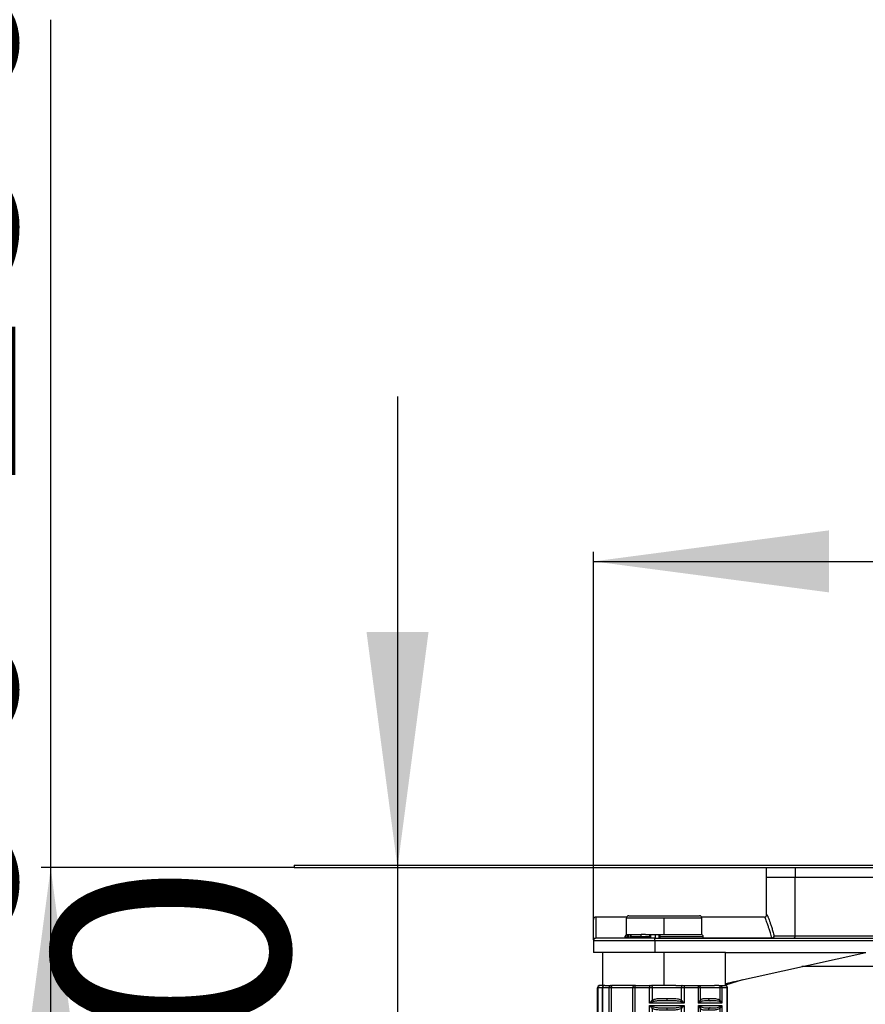
# Model space of a CAD drawing. Units: millimetres. Extents: x 298 to 1790, y -1477 to -296.
# Drawn here: x 504 to 684, y -575 to -366 of the extents above; entities that cross this region are included whole.
import ezdxf

# ---------------------------------------------------------------- set-up
doc = ezdxf.new("R2010")
doc.units = ezdxf.units.MM
doc.linetypes.add('DOT_CENTER', pattern=[14, 12, -1, 0, -1])
doc.layers.add('1', color=7, linetype='Continuous')
doc.styles.add('CONVERTER_12', font='ARIAL.TTF', dxfattribs={"width": 1.2})
doc.dimstyles.new('ME10_DIM_11', dxfattribs={"dimtxt": 50, "dimasz": 50, "dimexe": 2, "dimexo": 0, "dimgap": 7, "dimtad": 1, "dimdec": 0, "dimdsep": 46, "dimtxsty": 'CONVERTER_12', "dimsah": 1, "dimcen": 0.09, "dimclrd": 4, "dimclre": 4, "dimclrt": 1, "dimadec": 0, "dimazin": 0, "dimtfac": 1, "dimtdec": 4, "dimtix": 1, "dimtmove": 0, "dimatfit": 3, "dimfxl": 1, "dimtolj": 1, "dimtzin": 0, "dimarcsym": 0})
doc.dimstyles.new('ME10_DIM_13', dxfattribs={"dimtxt": 50, "dimasz": 50, "dimexe": 2, "dimexo": 0, "dimgap": 7, "dimtad": 1, "dimdsep": 46, "dimtxsty": 'CONVERTER_12', "dimsah": 1, "dimcen": 0.09, "dimclrd": 4, "dimclre": 4, "dimclrt": 1, "dimadec": 0, "dimazin": 0, "dimtfac": 1, "dimtdec": 4, "dimtix": 1, "dimtmove": 0, "dimatfit": 3, "dimfxl": 1, "dimtolj": 1, "dimtzin": 0, "dimarcsym": 0})
doc.dimstyles.new('ME10_DIM_16', dxfattribs={"dimtxt": 50, "dimasz": 50, "dimexe": 2, "dimexo": 0, "dimgap": 7, "dimtad": 1, "dimdec": 0, "dimdsep": 46, "dimtxsty": 'CONVERTER_12', "dimsah": 1, "dimcen": 0.09, "dimclrd": 4, "dimclre": 4, "dimclrt": 1, "dimadec": 0, "dimazin": 0, "dimtfac": 1, "dimtdec": 4, "dimtix": 1, "dimtmove": 0, "dimatfit": 3, "dimfxl": 1, "dimtolj": 1, "dimtzin": 0, "dimarcsym": 0})

# ---------------------------------------------------------------- blocks, each defined once
blk = doc.blocks.new('976007334__9', base_point=(562.5, -545.7))
at = {"color": 7, "linetype": 'Continuous'}
for p, q in [((562.5, -545.2), (562.5, -545.7)), ((562.5, -545.2), (1134.5, -545.2)), ((562.5, -545.7), (662.75, -545.7)), ((662.75, -545.7), (668.81, -545.7)), ((668.81, -545.7), (696.99, -545.7))]:
    blk.add_line(p, q, dxfattribs=at)
blk = doc.blocks.new('301057333__10', base_point=(662.75, -560.2))
at = {"color": 7, "linetype": 'Continuous'}
for p, q in [((662.75, -545.7), (668.81, -545.7)), ((662.75, -547.7), (662.75, -545.7)), ((668.81, -545.7), (668.81, -547.7)), ((668.81, -545.7), (696.99, -545.7)), ((662.75, -547.7), (665.25, -547.7)), ((665.25, -547.7), (667, -547.7)), ((667, -547.7), (668.81, -547.7)), ((668.81, -547.7), (668.86, -547.7)), ((668.86, -547.7), (670.79, -547.7)), ((670.79, -547.7), (671.07, -547.7)), ((671.07, -547.7), (671.16, -547.7)), ((671.16, -547.7), (675.86, -547.7)), ((675.86, -547.7), (676.63, -547.7)), ((676.63, -547.7), (679.77, -547.7)), ((679.77, -547.7), (680.24, -547.7)), ((680.24, -547.7), (694.25, -547.7)), ((666.65, -560.2), (668.25, -560.2)), ((668.25, -560.2), (668.81, -560.2)), ((668.81, -560.2), (672.47, -560.2)), ((672.47, -560.2), (673.98, -560.2)), ((673.98, -560.2), (675.14, -560.2)), ((675.14, -560.2), (696.99, -560.2))]:
    blk.add_line(p, q, dxfattribs=at)
blk = doc.blocks.new('388887333__11', base_point=(562.5, -560.2))
for name, p in [('976007334__9', (562.5, -545.7)), ('301057333__10', (662.75, -560.2))]:
    blk.add_blockref(name, p)
blk = doc.blocks.new('315057335__12', base_point=(668.25, -560.2))
at = {"color": 7, "linetype": 'Continuous'}
for p, q in [((670.79, -547.7), (671.07, -547.7)), ((671.07, -547.7), (671.16, -547.7)), ((671.16, -547.7), (675.86, -547.7)), ((675.86, -547.7), (676.63, -547.7)), ((676.63, -547.7), (679.77, -547.7)), ((679.77, -547.7), (680.24, -547.7)), ((680.24, -547.7), (694.25, -547.7)), ((668.25, -560.2), (668.81, -560.2)), ((668.81, -560.2), (672.47, -560.2)), ((672.47, -560.2), (673.98, -560.2)), ((673.98, -560.2), (675.14, -560.2)), ((675.14, -560.2), (696.99, -560.2))]:
    blk.add_line(p, q, dxfattribs=at)
blk = doc.blocks.new('388887335__13', base_point=(562.5, -560.2))
for name, p in [('388887333__11', (562.5, -560.2)), ('315057335__12', (668.25, -560.2))]:
    blk.add_blockref(name, p)
blk = doc.blocks.new('309057336__16', base_point=(626, -570.7))
at = {"color": 7, "linetype": 'Continuous'}
for p, q in [((662.75, -555.8), (662.75, -547.7)), ((662.75, -547.7), (665.25, -547.7)), ((665.25, -547.7), (667, -547.7)), ((667, -547.7), (668.81, -547.7)), ((668.81, -560.2), (668.81, -547.7)), ((668.81, -547.7), (668.86, -547.7)), ((668.86, -547.7), (670.79, -547.7)), ((670.79, -547.7), (671.07, -547.7)), ((671.07, -547.7), (671.16, -547.7)), ((671.16, -547.7), (675.86, -547.7)), ((675.86, -547.7), (676.63, -547.7)), ((676.63, -547.7), (679.77, -547.7)), ((679.77, -547.7), (680.24, -547.7)), ((680.24, -547.7), (694.25, -547.7)), ((626, -561.04), (626, -556.7)), ((633.04, -556.2), (626.5, -556.2)), ((626.5, -556.2), (626.5, -560.62)), ((662.28, -556.2), (648.96, -556.2)), ((662.75, -555.81), (662.75, -555.8)), ((626, -561.04), (626, -561.2)), ((626, -561.2), (626, -563.7)), ((639, -561.2), (626, -561.2)), ((626.5, -560.62), (632.69, -560.62)), ((626.5, -560.62), (626.5, -560.7)), ((639, -560.7), (626.5, -560.7)), ((639, -561.2), (639, -560.7)), ((639, -560.7), (663.88, -560.7)), ((1058, -561.2), (639, -561.2)), ((639, -561.2), (639, -563.7)), ((649.31, -560.62), (663.88, -560.62)), ((663.88, -560.62), (663.88, -560.7)), ((663.88, -560.7), (668.34, -560.7)), ((664.37, -560.2), (666.65, -560.2)), ((666.65, -560.2), (668.25, -560.2)), ((668.25, -560.2), (668.81, -560.2)), ((668.34, -560.7), (696.99, -560.7)), ((668.81, -560.2), (672.47, -560.2)), ((672.47, -560.2), (673.98, -560.2)), ((673.98, -560.2), (675.14, -560.2)), ((675.14, -560.2), (696.99, -560.2)), ((628, -563.7), (626, -563.7)), ((639, -563.7), (628, -563.7)), ((628, -570.7), (628, -563.7)), ((654, -563.7), (639, -563.7)), ((654, -570.7), (654, -563.7)), ((654, -563.7), (683.81, -563.7)), ((654, -570.27), (683.81, -563.7)), ((723.5, -566.7), (670.21, -566.7)), ((657.6, -569.48), (654, -570.66)), ((654, -570.47), (655.81, -569.88)), ((628.38, -570.7), (628, -570.7)), ((628.4, -570.7), (628.38, -570.7)), ((628.4, -570.7), (628.77, -570.7)), ((628.77, -570.7), (629.76, -570.7)), ((629.76, -570.7), (629.97, -570.7)), ((630.34, -570.7), (629.97, -570.7)), ((631.3, -570.7), (630.34, -570.7)), ((631.47, -570.7), (631.3, -570.7)), ((634.79, -570.7), (631.47, -570.7)), ((634.79, -570.7), (635, -570.7)), ((635, -570.7), (638.01, -570.7)), ((638.01, -570.7), (638.29, -570.7)), ((639.95, -570.7), (638.29, -570.7)), ((643.48, -570.7), (639.95, -570.7)), ((643.48, -570.7), (644.82, -570.7)), ((644.82, -570.7), (645.11, -570.7)), ((645.11, -570.7), (648.01, -570.7)), ((648.01, -570.7), (648.2, -570.7)), ((648.2, -570.7), (648.22, -570.7)), ((648.22, -570.7), (649.36, -570.7)), ((649.36, -570.7), (651.66, -570.7)), ((652.03, -570.7), (651.66, -570.7)), ((652.07, -570.7), (652.03, -570.7)), ((652.62, -570.7), (652.07, -570.7)), ((652.62, -570.7), (652.81, -570.7)), ((652.81, -570.7), (653.23, -570.7)), ((653.23, -570.7), (653.29, -570.7)), ((653.29, -570.7), (653.6, -570.7)), ((653.6, -570.7), (653.62, -570.7)), ((653.62, -570.7), (653.87, -570.7)), ((653.87, -570.7), (653.91, -570.7)), ((654, -570.7), (653.92, -570.7))]:
    blk.add_line(p, q, dxfattribs=at)
for centre in [(626.5, -556.7), (626.5, -561.2)]:
    blk.add_arc(centre, 0.5, 90, 180, dxfattribs=at)
for points, knots in [([(662.75, -555.8), (662.74, -555.76), (662.74, -555.71), (662.83, -555.7), (662.88, -555.85), (662.99, -556.02), (663.09, -556.28), (663.22, -556.62), (663.39, -557.08), (663.6, -557.7), (663.84, -558.44), (664.1, -559.28), (664.28, -559.88), (664.37, -560.2)], [0, 0, 0, 0, 0.090558, 0.128005, 0.227327, 0.481211, 0.783839, 1.043997, 1.581462, 2.24314, 3.021378, 3.908531, 4.896976, 4.896976, 4.896976, 4.896976]), ([(662.28, -556.2), (662.28, -556.2), (662.28, -556.2), (662.29, -556.2), (662.3, -556.2), (662.32, -556.2), (662.35, -556.2), (662.38, -556.19), (662.41, -556.18), (662.45, -556.17), (662.49, -556.15), (662.52, -556.13), (662.56, -556.11), (662.61, -556.08), (662.64, -556.04), (662.67, -556), (662.7, -555.96), (662.71, -555.93), (662.73, -555.9), (662.74, -555.86), (662.75, -555.82), (662.75, -555.81)], [0, 0, 0, 0, 0.0003211, 0.002569, 0.021956, 0.0428361, 0.0648412, 0.0887752, 0.1348732, 0.1809719, 0.2128406, 0.2527931, 0.2997943, 0.3531552, 0.4105254, 0.4611254, 0.5044513, 0.5395771, 0.5652393, 0.6153094, 0.6652128, 0.6652128, 0.6652128, 0.6652128]), ([(663.88, -560.62), (663.77, -560.27), (663.58, -559.63), (663.31, -558.78), (663.09, -558.12), (662.93, -557.66), (662.79, -557.27), (662.65, -556.9), (662.5, -556.56), (662.4, -556.31), (662.31, -556.23), (662.28, -556.2)], [0, 0, 0, 0, 1.097979, 1.997342, 2.693409, 3.181339, 3.456133, 3.948925, 4.33917, 4.601908, 4.71711, 4.71711, 4.71711, 4.71711]), ([(626, -561.04), (626.01, -560.99), (626.02, -560.87), (626.14, -560.73), (626.31, -560.64), (626.43, -560.63), (626.5, -560.62)], [0, 0, 0, 0, 0.1660708, 0.3407924, 0.5270644, 0.7210886, 0.7210886, 0.7210886, 0.7210886]), ([(663.88, -560.62), (664, -560.59), (664.24, -560.53), (664.33, -560.31), (664.37, -560.2)], [0, 0, 0, 0, 0.3594019, 0.6863377, 0.6863377, 0.6863377, 0.6863377]), ([(663.88, -560.7), (663.94, -560.69), (664.07, -560.68), (664.23, -560.56), (664.35, -560.4), (664.36, -560.26), (664.37, -560.2)], [0, 0, 0, 0, 0.192051, 0.3849617, 0.5790817, 0.7740524, 0.7740524, 0.7740524, 0.7740524]), ([(668.34, -560.7), (668.4, -560.69), (668.53, -560.68), (668.68, -560.56), (668.79, -560.39), (668.8, -560.26), (668.81, -560.2)], [0, 0, 0, 0, 0.1837292, 0.3707239, 0.562242, 0.7568951, 0.7568951, 0.7568951, 0.7568951]), ([(653.91, -570.7), (653.91, -570.7), (653.91, -570.7), (653.92, -570.7), (653.92, -570.7)], [0, 0, 0, 0, 0.00647128, 0.01293655, 0.01293655, 0.01293655, 0.01293655])]:
    blk.add_open_spline(points, degree=3, knots=knots, dxfattribs=at)
at = {"layer": '1', "color": 2, "linetype": 'DOT_CENTER'}
blk.add_line((641, -570.7), (641, -563.7), dxfattribs=at)
blk = doc.blocks.new('388887336__17', base_point=(626, -570.7))
blk.add_blockref('309057336__16', (626, -570.7))
blk = doc.blocks.new('388887352__19', base_point=(626, -636.7))
blk.add_blockref('388887336__17', (626, -570.7))
blk = doc.blocks.new('539502H_1__22', base_point=(562.5, -636.9))
for name, p in [('388887335__13', (562.5, -560.2)), ('388887352__19', (626, -636.7))]:
    blk.add_blockref(name, p)
blk = doc.blocks.new('309058600__24', base_point=(633, -560.7))
at = {"color": 7, "linetype": 'Continuous'}
for p, q in [((646.46, -556.4), (633, -556.4)), ((633, -559.9), (633, -556.4)), ((633.5, -555.9), (648.5, -555.9)), ((649, -556.4), (646.46, -556.4)), ((649, -559.9), (649, -556.4)), ((633, -559.9), (633.21, -559.9)), ((633.21, -559.9), (633.35, -559.9)), ((633.21, -559.9), (633.21, -559.9)), ((633.21, -560.7), (633.21, -559.9)), ((633.35, -559.9), (634.37, -559.9)), ((633.35, -559.9), (633.35, -560.7)), ((634.37, -559.9), (634.41, -559.9)), ((634.41, -559.9), (635.08, -559.9)), ((635.08, -559.9), (635.28, -559.9)), ((635.28, -559.9), (636.13, -559.9)), ((637.07, -559.9), (636.13, -559.9)), ((637.07, -559.9), (637.27, -559.9)), ((637.27, -559.9), (637.43, -559.9)), ((637.43, -559.9), (637.99, -559.9)), ((637.99, -559.9), (638.01, -559.9)), ((637.99, -560.7), (637.99, -559.9)), ((638.01, -559.9), (638.12, -559.9)), ((638.12, -559.9), (638.12, -560.7)), ((638.12, -559.9), (638.35, -559.9)), ((638.35, -559.9), (638.97, -559.9)), ((638.97, -559.9), (639.14, -559.9)), ((639.14, -560.7), (639.14, -559.9)), ((639.14, -559.9), (639.36, -559.9)), ((639.36, -559.9), (639.8, -559.9)), ((639.8, -559.9), (639.85, -559.9)), ((639.85, -559.9), (639.93, -559.9)), ((639.85, -559.9), (639.85, -560.7)), ((639.93, -559.9), (639.97, -559.9)), ((639.97, -559.9), (640.72, -559.9)), ((640.72, -559.9), (640.95, -559.9)), ((640.95, -559.9), (641.28, -559.9)), ((641.28, -559.9), (641.66, -559.9)), ((641.66, -559.9), (641.76, -559.9)), ((641.76, -559.9), (642.05, -559.9)), ((642.05, -559.9), (642.2, -559.9)), ((642.2, -559.9), (642.7, -559.9)), ((642.7, -559.9), (643.03, -559.9)), ((643.03, -559.9), (643.65, -559.9)), ((643.65, -559.9), (643.85, -559.9)), ((643.85, -559.9), (644.01, -559.9)), ((644.01, -559.9), (644.04, -559.9)), ((644.04, -559.9), (644.57, -559.9)), ((644.57, -559.9), (644.7, -559.9)), ((644.7, -559.9), (645.73, -559.9)), ((645.73, -559.9), (646.43, -559.9)), ((646.43, -559.9), (646.46, -559.9)), ((646.46, -559.9), (647.59, -559.9)), ((647.59, -559.9), (648.63, -559.9)), ((648.63, -559.9), (648.79, -559.9)), ((648.79, -559.9), (649, -559.9)), ((648.79, -559.9), (648.79, -559.9))]:
    blk.add_line(p, q, dxfattribs=at)
for centre, start, end in [((633.5, -556.4), 90, 180), ((648.5, -556.4), 0, 90)]:
    blk.add_arc(centre, 0.5, start, end, dxfattribs=at)
at = {"layer": '1', "color": 2, "linetype": 'DOT_CENTER'}
blk.add_line((641, -559.9), (641, -556.4), dxfattribs=at)
blk = doc.blocks.new('309058639__25', base_point=(626.87, -578.7))
at = {"color": 7, "linetype": 'Continuous'}
for p, q in [((626.93, -571.2), (626.87, -571.2)), ((626.87, -578.2), (626.87, -571.2)), ((626.93, -571.2), (626.93, -578.2)), ((627.88, -571.2), (626.93, -571.2)), ((628, -570.7), (627.37, -570.7)), ((627.88, -571.2), (627.88, -578.2)), ((627.93, -571.2), (627.88, -571.2)), ((629.33, -571.2), (627.93, -571.2)), ((627.93, -571.2), (627.93, -578.2)), ((628.38, -570.7), (628, -570.7)), ((628.4, -570.7), (628.38, -570.7)), ((628.4, -570.7), (628.77, -570.7)), ((628.77, -570.7), (629.76, -570.7)), ((629.33, -578.2), (629.33, -571.2)), ((629.76, -571.2), (629.33, -571.2)), ((629.76, -570.7), (629.97, -570.7)), ((634.36, -571.2), (629.76, -571.2)), ((629.76, -571.2), (629.76, -578.2)), ((630.34, -570.7), (629.97, -570.7)), ((631.3, -570.7), (630.34, -570.7)), ((631.47, -570.7), (631.3, -570.7)), ((634.79, -570.7), (631.47, -570.7)), ((634.36, -578.2), (634.36, -571.2)), ((634.77, -571.2), (634.36, -571.2)), ((637.89, -571.2), (634.77, -571.2)), ((634.77, -571.2), (634.77, -578.2)), ((634.79, -570.7), (635, -570.7)), ((635, -570.7), (638.01, -570.7)), ((638.46, -571.2), (637.89, -571.2)), ((637.89, -574.45), (637.89, -571.2)), ((638.01, -570.7), (638.29, -570.7)), ((639.95, -570.7), (638.29, -570.7)), ((644.69, -571.2), (638.46, -571.2)), ((638.46, -571.2), (638.46, -573.82)), ((643.48, -570.7), (639.95, -570.7)), ((643.48, -570.7), (644.82, -570.7)), ((644.69, -573.82), (644.69, -571.2)), ((645.26, -571.2), (644.69, -571.2)), ((644.82, -570.7), (645.11, -570.7)), ((645.11, -570.7), (648.01, -570.7)), ((645.26, -571.2), (645.26, -574.45)), ((648.27, -571.2), (645.26, -571.2)), ((648.01, -570.7), (648.2, -570.7)), ((648.2, -570.7), (648.22, -570.7)), ((648.22, -570.7), (649.36, -570.7)), ((648.65, -571.2), (648.27, -571.2)), ((648.27, -574.45), (648.27, -571.2)), ((648.65, -571.2), (648.65, -573.82)), ((652.86, -571.2), (648.65, -571.2)), ((649.36, -570.7), (651.66, -570.7)), ((652.03, -570.7), (651.66, -570.7)), ((652.07, -570.7), (652.03, -570.7)), ((652.62, -570.7), (652.07, -570.7)), ((652.62, -570.7), (652.81, -570.7)), ((652.81, -570.7), (653.23, -570.7)), ((653.26, -571.2), (652.86, -571.2)), ((652.86, -573.82), (652.86, -571.2)), ((653.23, -570.7), (653.29, -570.7)), ((654.39, -571.2), (653.26, -571.2)), ((653.26, -571.2), (653.26, -574.45)), ((653.29, -570.7), (653.6, -570.7)), ((653.6, -570.7), (653.62, -570.7)), ((653.62, -570.7), (653.87, -570.7)), ((653.87, -570.7), (653.91, -570.7)), ((654.42, -571.2), (654.39, -571.2)), ((654.39, -578.2), (654.39, -571.2)), ((654.42, -578.2), (654.42, -571.2)), ((645.26, -574.45), (637.89, -574.45)), ((653.26, -574.45), (648.27, -574.45)), ((637.89, -574.95), (645.26, -574.95)), ((637.89, -578.2), (637.89, -574.95)), ((638.46, -575.58), (638.46, -578.2)), ((644.69, -578.2), (644.69, -575.58)), ((645.26, -574.95), (645.26, -578.2)), ((648.27, -574.95), (653.26, -574.95)), ((648.27, -578.2), (648.27, -574.95)), ((648.65, -575.58), (648.65, -578.2)), ((652.86, -578.2), (652.86, -575.58)), ((653.26, -574.95), (653.26, -578.2)), ((626.93, -578.2), (626.87, -578.2)), ((626.93, -578.2), (627.88, -578.2)), ((628.38, -578.7), (627.37, -578.7)), ((627.88, -578.2), (627.93, -578.2)), ((627.93, -578.2), (629.33, -578.2)), ((628.4, -578.7), (629.76, -578.7)), ((629.33, -578.2), (629.76, -578.2)), ((629.76, -578.2), (634.36, -578.2)), ((629.76, -578.7), (629.97, -578.7)), ((634.79, -578.7), (629.97, -578.7)), ((634.36, -578.2), (634.77, -578.2)), ((634.77, -578.2), (637.89, -578.2)), ((634.79, -578.7), (635, -578.7)), ((635, -578.7), (638.01, -578.7)), ((637.89, -578.2), (638.46, -578.2)), ((638.01, -578.7), (638.29, -578.7)), ((644.82, -578.7), (638.29, -578.7)), ((638.46, -578.2), (644.69, -578.2)), ((644.69, -578.2), (645.26, -578.2)), ((644.82, -578.7), (645.11, -578.7)), ((645.11, -578.7), (648.01, -578.7)), ((645.26, -578.2), (648.27, -578.2)), ((648.01, -578.7), (648.2, -578.7)), ((652.62, -578.7), (648.2, -578.7)), ((648.27, -578.2), (648.65, -578.2)), ((648.65, -578.2), (652.86, -578.2)), ((652.62, -578.7), (652.81, -578.7)), ((652.81, -578.7), (653.6, -578.7)), ((652.86, -578.2), (653.26, -578.2)), ((653.26, -578.2), (654.39, -578.2)), ((653.62, -578.7), (653.91, -578.7)), ((654.39, -578.2), (654.42, -578.2))]:
    blk.add_line(p, q, dxfattribs=at)
for centre, radius, start, end in [((627.37, -571.2), 0.5, 90, 180), ((628.38, -571.2), 0.5, 90, 180), ((653.92, -571.2), 0.5, 0, 90), ((644.45, -566.31), 8.99, 295.1347, 299.4945), ((651.43, -575.16), 1.97, 21.2741, 43.0216), ((644.45, -583.09), 8.99, 60.5055, 64.8653), ((651.43, -574.24), 1.97, 316.9784, 338.7259), ((627.37, -578.2), 0.5, 180, 270), ((628.38, -578.2), 0.5, 180, 270), ((653.92, -578.2), 0.5, 270, 0)]:
    blk.add_arc(centre, radius, start, end, dxfattribs=at)
for points, knots in [([(626.93, -571.2), (626.94, -571.13), (626.95, -571.01), (627.05, -570.84), (627.19, -570.72), (627.31, -570.71), (627.37, -570.7)], [0, 0, 0, 0, 0.1941811, 0.381774, 0.559633, 0.7302747, 0.7302747, 0.7302747, 0.7302747]), ([(628.38, -570.7), (628.32, -570.71), (628.2, -570.73), (628.06, -570.84), (627.95, -571), (627.93, -571.13), (627.93, -571.2)], [0, 0, 0, 0, 0.1738037, 0.350373, 0.5425471, 0.7372799, 0.7372799, 0.7372799, 0.7372799]), ([(629.76, -570.7), (629.7, -570.71), (629.58, -570.72), (629.44, -570.84), (629.35, -571.01), (629.34, -571.13), (629.33, -571.2)], [0, 0, 0, 0, 0.1667769, 0.3419813, 0.5284557, 0.7225039, 0.7225039, 0.7225039, 0.7225039]), ([(629.97, -570.7), (629.94, -570.71), (629.87, -570.73), (629.81, -570.86), (629.77, -571.01), (629.76, -571.14), (629.76, -571.2)], [0, 0, 0, 0, 0.0888239, 0.2167946, 0.3852568, 0.5772627, 0.5772627, 0.5772627, 0.5772627]), ([(634.79, -570.7), (634.73, -570.71), (634.62, -570.72), (634.47, -570.84), (634.37, -571.01), (634.36, -571.13), (634.36, -571.2)], [0, 0, 0, 0, 0.1703472, 0.3480032, 0.5355102, 0.7296811, 0.7296811, 0.7296811, 0.7296811]), ([(635, -570.7), (634.97, -570.71), (634.89, -570.73), (634.83, -570.86), (634.78, -571.01), (634.77, -571.14), (634.77, -571.2)], [0, 0, 0, 0, 0.0946714, 0.2256204, 0.3951013, 0.5872178, 0.5872178, 0.5872178, 0.5872178]), ([(638.01, -570.7), (637.99, -570.71), (637.94, -570.75), (637.92, -570.86), (637.9, -571.02), (637.89, -571.14), (637.89, -571.2)], [0, 0, 0, 0, 0.0576079, 0.172025, 0.3360763, 0.5276107, 0.5276107, 0.5276107, 0.5276107]), ([(638.29, -570.7), (638.32, -570.71), (638.38, -570.74), (638.42, -570.86), (638.46, -571.01), (638.46, -571.14), (638.46, -571.2)], [0, 0, 0, 0, 0.0762512, 0.1982547, 0.3647286, 0.5565206, 0.5565206, 0.5565206, 0.5565206]), ([(644.82, -570.7), (644.8, -570.71), (644.75, -570.74), (644.72, -570.86), (644.69, -571.02), (644.69, -571.14), (644.69, -571.2)], [0, 0, 0, 0, 0.0629742, 0.1794058, 0.3440887, 0.5356899, 0.5356899, 0.5356899, 0.5356899]), ([(645.11, -570.7), (645.13, -570.71), (645.19, -570.74), (645.22, -570.86), (645.26, -571.02), (645.26, -571.14), (645.26, -571.2)], [0, 0, 0, 0, 0.070484, 0.1899689, 0.3556253, 0.54733, 0.54733, 0.54733, 0.54733]), ([(648.01, -570.7), (648.05, -570.71), (648.13, -570.73), (648.21, -570.86), (648.26, -571.01), (648.27, -571.14), (648.27, -571.2)], [0, 0, 0, 0, 0.10814, 0.246382, 0.4184292, 0.6108268, 0.6108268, 0.6108268, 0.6108268]), ([(648.22, -570.7), (648.27, -570.71), (648.39, -570.73), (648.53, -570.84), (648.63, -571.01), (648.65, -571.13), (648.65, -571.2)], [0, 0, 0, 0, 0.1687243, 0.3422447, 0.5319641, 0.7263998, 0.7263998, 0.7263998, 0.7263998]), ([(652.62, -570.7), (652.65, -570.71), (652.73, -570.73), (652.8, -570.86), (652.85, -571.01), (652.86, -571.14), (652.86, -571.2)], [0, 0, 0, 0, 0.1024238, 0.2375007, 0.4084219, 0.6006957, 0.6006957, 0.6006957, 0.6006957]), ([(652.81, -570.7), (652.87, -570.71), (652.99, -570.72), (653.14, -570.84), (653.24, -571.01), (653.25, -571.13), (653.26, -571.2)], [0, 0, 0, 0, 0.1747745, 0.3554947, 0.5443045, 0.738631, 0.738631, 0.738631, 0.738631]), ([(653.91, -570.7), (653.91, -570.7), (653.91, -570.7), (653.92, -570.7), (653.92, -570.7)], [0, 0, 0, 0, 0.00647128, 0.01293655, 0.01293655, 0.01293655, 0.01293655]), ([(653.92, -570.7), (653.98, -570.71), (654.11, -570.73), (654.26, -570.84), (654.37, -571), (654.39, -571.13), (654.39, -571.2)], [0, 0, 0, 0, 0.1838409, 0.3692113, 0.5627574, 0.7576577, 0.7576577, 0.7576577, 0.7576577]), ([(637.89, -574.45), (637.94, -574.4), (638.03, -574.29), (638.17, -574.13), (638.32, -573.97), (638.41, -573.87), (638.46, -573.82)], [0, 0, 0, 0, 0.2133645, 0.4273946, 0.6395176, 0.8490883, 0.8490883, 0.8490883, 0.8490883]), ([(638.7, -574.14), (638.63, -574.16), (638.5, -574.21), (638.29, -574.29), (638.09, -574.37), (637.96, -574.42), (637.89, -574.45)], [0, 0, 0, 0, 0.2177826, 0.4355086, 0.6531329, 0.8683445, 0.8683445, 0.8683445, 0.8683445]), ([(638.46, -573.82), (638.49, -573.8), (638.55, -573.77), (638.75, -573.67), (639.08, -573.57), (639.53, -573.5), (639.97, -573.47), (640.43, -573.45), (640.96, -573.45), (641.34, -573.45), (641.56, -573.45)], [0, 0, 0, 0, 0.097389, 0.194066, 0.665209, 1.136837, 1.552553, 1.990929, 2.507083, 3.147426, 3.147426, 3.147426, 3.147426]), ([(638.46, -573.82), (638.5, -573.88), (638.57, -573.99), (638.66, -574.09), (638.7, -574.14)], [0, 0, 0, 0, 0.2060187, 0.3948815, 0.3948815, 0.3948815, 0.3948815]), ([(641.58, -573.95), (641.34, -573.95), (640.85, -573.95), (640.11, -573.96), (639.39, -573.97), (638.92, -574.09), (638.7, -574.14)], [0, 0, 0, 0, 0.724057, 1.44729, 2.232934, 2.89044, 2.89044, 2.89044, 2.89044]), ([(641.56, -573.45), (641.56, -573.49), (641.56, -573.58), (641.56, -573.69), (641.56, -573.79), (641.56, -573.86), (641.57, -573.91), (641.57, -573.93), (641.58, -573.95), (641.58, -573.95)], [0, 0, 0, 0, 0.1297622, 0.2497074, 0.3536332, 0.4161606, 0.4622596, 0.4909153, 0.5015123, 0.5015123, 0.5015123, 0.5015123]), ([(641.56, -573.45), (641.77, -573.45), (642.16, -573.45), (642.69, -573.45), (643.24, -573.47), (643.85, -573.52), (644.33, -573.64), (644.61, -573.77), (644.66, -573.81), (644.69, -573.82)], [0, 0, 0, 0, 0.642395, 1.161145, 1.603323, 2.282458, 2.990649, 3.088931, 3.187317, 3.187317, 3.187317, 3.187317]), ([(644.46, -574.14), (644.25, -574.09), (643.77, -573.97), (643.05, -573.96), (642.3, -573.95), (641.82, -573.95), (641.58, -573.95)], [0, 0, 0, 0, 0.660793, 1.448878, 2.173237, 2.897452, 2.897452, 2.897452, 2.897452]), ([(644.69, -573.82), (644.65, -573.88), (644.59, -573.99), (644.5, -574.09), (644.46, -574.14)], [0, 0, 0, 0, 0.2056225, 0.3895489, 0.3895489, 0.3895489, 0.3895489]), ([(645.26, -574.45), (645.13, -574.39), (644.87, -574.28), (644.6, -574.19), (644.46, -574.14)], [0, 0, 0, 0, 0.4259026, 0.8614335, 0.8614335, 0.8614335, 0.8614335]), ([(644.69, -573.82), (644.74, -573.87), (644.84, -573.97), (644.99, -574.13), (645.13, -574.29), (645.22, -574.4), (645.26, -574.45)], [0, 0, 0, 0, 0.2117445, 0.4245942, 0.6384843, 0.8498885, 0.8498885, 0.8498885, 0.8498885]), ([(648.27, -574.45), (648.31, -574.4), (648.39, -574.29), (648.49, -574.13), (648.58, -573.98), (648.63, -573.87), (648.65, -573.82)], [0, 0, 0, 0, 0.198023, 0.387911, 0.567201, 0.7343442, 0.7343442, 0.7343442, 0.7343442]), ([(648.65, -573.82), (648.66, -573.81), (648.69, -573.77), (648.77, -573.68), (648.93, -573.58), (649.17, -573.5), (649.42, -573.47), (649.69, -573.45), (650.02, -573.45), (650.26, -573.45), (650.4, -573.45)], [0, 0, 0, 0, 0.061858, 0.120335, 0.371695, 0.619149, 0.862048, 1.121047, 1.441855, 1.851763, 1.851763, 1.851763, 1.851763]), ([(648.65, -573.82), (648.68, -573.88), (648.72, -574.01), (648.83, -574.09), (648.88, -574.14)], [0, 0, 0, 0, 0.190536, 0.3944583, 0.3944583, 0.3944583, 0.3944583]), ([(650.77, -573.95), (650.61, -573.95), (650.28, -573.95), (649.79, -573.96), (649.31, -573.97), (649.01, -574.09), (648.88, -574.14)], [0, 0, 0, 0, 0.487115, 0.967608, 1.486043, 1.9099, 1.9099, 1.9099, 1.9099]), ([(650.4, -573.45), (650.55, -573.45), (650.83, -573.45), (651.22, -573.45), (651.58, -573.47), (651.94, -573.5), (652.32, -573.57), (652.61, -573.68), (652.79, -573.77), (652.84, -573.81), (652.86, -573.82)], [0, 0, 0, 0, 0.459148, 0.8378, 1.173238, 1.517124, 1.922428, 2.344097, 2.433666, 2.524386, 2.524386, 2.524386, 2.524386]), ([(650.4, -573.45), (650.41, -573.51), (650.42, -573.64), (650.5, -573.8), (650.62, -573.92), (650.72, -573.94), (650.77, -573.95)], [0, 0, 0, 0, 0.193388, 0.3742149, 0.5356162, 0.6817321, 0.6817321, 0.6817321, 0.6817321]), ([(652.78, -574.14), (652.62, -574.09), (652.29, -573.98), (651.78, -573.96), (651.26, -573.95), (650.93, -573.95), (650.77, -573.95)], [0, 0, 0, 0, 0.480793, 1.03629, 1.534801, 2.027054, 2.027054, 2.027054, 2.027054]), ([(652.86, -573.82), (652.84, -573.88), (652.79, -573.98), (652.78, -574.09), (652.78, -574.14)], [0, 0, 0, 0, 0.1855794, 0.328933, 0.328933, 0.328933, 0.328933]), ([(653.26, -574.45), (653.19, -574.39), (653.04, -574.27), (652.87, -574.18), (652.78, -574.14)], [0, 0, 0, 0, 0.2660846, 0.5766062, 0.5766062, 0.5766062, 0.5766062]), ([(638.46, -575.58), (638.41, -575.53), (638.32, -575.43), (638.17, -575.27), (638.03, -575.11), (637.94, -575), (637.89, -574.95)], [0, 0, 0, 0, 0.2095826, 0.4217177, 0.6361033, 0.8490882, 0.8490882, 0.8490882, 0.8490882]), ([(637.89, -574.95), (638.03, -575), (638.29, -575.11), (638.57, -575.21), (638.7, -575.26)], [0, 0, 0, 0, 0.4321726, 0.8683311, 0.8683311, 0.8683311, 0.8683311]), ([(638.7, -575.26), (638.66, -575.31), (638.57, -575.41), (638.5, -575.52), (638.46, -575.58)], [0, 0, 0, 0, 0.1888628, 0.3948815, 0.3948815, 0.3948815, 0.3948815]), ([(641.56, -575.95), (641.34, -575.95), (640.96, -575.95), (640.43, -575.95), (639.89, -575.93), (639.29, -575.88), (638.81, -575.76), (638.55, -575.63), (638.49, -575.59), (638.46, -575.58)], [0, 0, 0, 0, 0.639385, 1.154708, 1.592378, 2.261676, 2.953614, 3.049811, 3.146184, 3.146184, 3.146184, 3.146184]), ([(638.7, -575.26), (638.92, -575.31), (639.39, -575.42), (640.11, -575.44), (640.85, -575.45), (641.34, -575.45), (641.58, -575.45)], [0, 0, 0, 0, 0.657529, 1.44324, 2.166535, 2.89044, 2.89044, 2.89044, 2.89044]), ([(641.58, -575.45), (641.58, -575.45), (641.57, -575.46), (641.57, -575.49), (641.56, -575.54), (641.56, -575.61), (641.56, -575.71), (641.56, -575.82), (641.56, -575.91), (641.56, -575.95)], [0, 0, 0, 0, 0.0105971, 0.0392528, 0.0853517, 0.1478791, 0.251805, 0.3717501, 0.5015123, 0.5015123, 0.5015123, 0.5015123]), ([(644.69, -575.58), (644.66, -575.59), (644.61, -575.63), (644.4, -575.73), (644.06, -575.83), (643.6, -575.9), (643.15, -575.93), (642.69, -575.95), (642.16, -575.95), (641.77, -575.95), (641.56, -575.95)], [0, 0, 0, 0, 0.099424, 0.198197, 0.680654, 1.161954, 1.582672, 2.025561, 2.545147, 3.188526, 3.188526, 3.188526, 3.188526]), ([(641.58, -575.45), (641.82, -575.45), (642.3, -575.45), (643.05, -575.44), (643.77, -575.42), (644.25, -575.31), (644.46, -575.26)], [0, 0, 0, 0, 0.724367, 1.448664, 2.236717, 2.897452, 2.897452, 2.897452, 2.897452]), ([(644.46, -575.26), (644.53, -575.24), (644.67, -575.19), (644.87, -575.11), (645.07, -575.03), (645.2, -574.98), (645.26, -574.95)], [0, 0, 0, 0, 0.2182174, 0.4348481, 0.6500001, 0.8614532, 0.8614532, 0.8614532, 0.8614532]), ([(644.46, -575.26), (644.5, -575.31), (644.59, -575.41), (644.65, -575.52), (644.69, -575.58)], [0, 0, 0, 0, 0.1839264, 0.3895489, 0.3895489, 0.3895489, 0.3895489]), ([(645.26, -574.95), (645.22, -575), (645.13, -575.11), (644.99, -575.27), (644.84, -575.43), (644.74, -575.53), (644.69, -575.58)], [0, 0, 0, 0, 0.2117802, 0.4253186, 0.6381562, 0.8498887, 0.8498887, 0.8498887, 0.8498887]), ([(648.65, -575.58), (648.63, -575.53), (648.58, -575.42), (648.49, -575.27), (648.39, -575.11), (648.31, -575), (648.27, -574.95)], [0, 0, 0, 0, 0.167153, 0.3464541, 0.5366797, 0.7343436, 0.7343436, 0.7343436, 0.7343436]), ([(648.88, -575.26), (648.83, -575.31), (648.72, -575.39), (648.68, -575.52), (648.65, -575.58)], [0, 0, 0, 0, 0.2039223, 0.3944583, 0.3944583, 0.3944583, 0.3944583]), ([(650.4, -575.95), (650.26, -575.95), (650.02, -575.95), (649.69, -575.95), (649.41, -575.93), (649.16, -575.9), (648.93, -575.82), (648.77, -575.71), (648.69, -575.63), (648.66, -575.59), (648.65, -575.58)], [0, 0, 0, 0, 0.409437, 0.729732, 0.988305, 1.241271, 1.487446, 1.732377, 1.790587, 1.851796, 1.851796, 1.851796, 1.851796]), ([(648.88, -575.26), (649.01, -575.31), (649.31, -575.42), (649.79, -575.44), (650.28, -575.45), (650.61, -575.45), (650.77, -575.45)], [0, 0, 0, 0, 0.42367, 0.942352, 1.422886, 1.909901, 1.909901, 1.909901, 1.909901]), ([(650.77, -575.45), (650.72, -575.46), (650.62, -575.47), (650.5, -575.6), (650.42, -575.76), (650.41, -575.88), (650.4, -575.95)], [0, 0, 0, 0, 0.1461159, 0.3075171, 0.4883441, 0.6817321, 0.6817321, 0.6817321, 0.6817321]), ([(652.86, -575.58), (652.84, -575.59), (652.79, -575.63), (652.61, -575.72), (652.31, -575.83), (651.93, -575.9), (651.57, -575.93), (651.22, -575.95), (650.83, -575.95), (650.55, -575.95), (650.4, -575.95)], [0, 0, 0, 0, 0.091679, 0.181686, 0.614156, 1.021989, 1.349134, 1.685543, 2.065057, 2.524366, 2.524366, 2.524366, 2.524366]), ([(650.77, -575.45), (650.93, -575.45), (651.26, -575.45), (651.78, -575.44), (652.29, -575.42), (652.62, -575.31), (652.78, -575.26)], [0, 0, 0, 0, 0.492358, 0.990826, 1.545123, 2.027048, 2.027048, 2.027048, 2.027048]), ([(652.78, -575.26), (652.82, -575.24), (652.92, -575.19), (653.04, -575.11), (653.16, -575.03), (653.23, -574.98), (653.26, -574.95)], [0, 0, 0, 0, 0.1608057, 0.3099485, 0.448855, 0.576888, 0.576888, 0.576888, 0.576888]), ([(652.78, -575.26), (652.78, -575.31), (652.79, -575.42), (652.84, -575.52), (652.86, -575.58)], [0, 0, 0, 0, 0.1433536, 0.328933, 0.328933, 0.328933, 0.328933]), ([(627.37, -578.7), (627.31, -578.69), (627.19, -578.68), (627.05, -578.56), (626.95, -578.39), (626.94, -578.26), (626.93, -578.2)], [0, 0, 0, 0, 0.1706417, 0.3485007, 0.5360936, 0.7302747, 0.7302747, 0.7302747, 0.7302747]), ([(627.93, -578.2), (627.93, -578.26), (627.95, -578.39), (628.06, -578.56), (628.2, -578.67), (628.32, -578.69), (628.38, -578.7)], [0, 0, 0, 0, 0.1947328, 0.3869069, 0.5634762, 0.7372799, 0.7372799, 0.7372799, 0.7372799]), ([(628.38, -578.7), (628.38, -578.7), (628.39, -578.7), (628.4, -578.7), (628.4, -578.7)], [0, 0, 0, 0, 0.01231403, 0.02463912, 0.02463912, 0.02463912, 0.02463912]), ([(629.33, -578.2), (629.34, -578.26), (629.35, -578.39), (629.44, -578.56), (629.58, -578.68), (629.7, -578.69), (629.76, -578.7)], [0, 0, 0, 0, 0.1940482, 0.3805225, 0.5557269, 0.7225039, 0.7225039, 0.7225039, 0.7225039]), ([(629.76, -578.2), (629.76, -578.26), (629.77, -578.38), (629.81, -578.54), (629.87, -578.66), (629.94, -578.69), (629.97, -578.7)], [0, 0, 0, 0, 0.192006, 0.3604682, 0.4884388, 0.5772627, 0.5772627, 0.5772627, 0.5772627]), ([(634.36, -578.2), (634.36, -578.26), (634.37, -578.39), (634.47, -578.56), (634.62, -578.68), (634.73, -578.69), (634.79, -578.7)], [0, 0, 0, 0, 0.1941709, 0.3816779, 0.5593338, 0.7296811, 0.7296811, 0.7296811, 0.7296811]), ([(634.77, -578.2), (634.77, -578.26), (634.78, -578.39), (634.83, -578.54), (634.89, -578.67), (634.97, -578.69), (635, -578.7)], [0, 0, 0, 0, 0.1921165, 0.3615975, 0.4925464, 0.5872178, 0.5872178, 0.5872178, 0.5872178]), ([(637.89, -578.2), (637.89, -578.26), (637.9, -578.38), (637.92, -578.53), (637.94, -578.65), (637.99, -578.69), (638.01, -578.7)], [0, 0, 0, 0, 0.1915344, 0.3555857, 0.4700028, 0.5276107, 0.5276107, 0.5276107, 0.5276107]), ([(638.46, -578.2), (638.46, -578.26), (638.46, -578.38), (638.42, -578.54), (638.38, -578.66), (638.32, -578.69), (638.29, -578.7)], [0, 0, 0, 0, 0.191792, 0.3582659, 0.4802694, 0.5565206, 0.5565206, 0.5565206, 0.5565206]), ([(644.69, -578.2), (644.69, -578.26), (644.69, -578.38), (644.72, -578.53), (644.75, -578.66), (644.8, -578.69), (644.82, -578.7)], [0, 0, 0, 0, 0.1916012, 0.3562841, 0.4727157, 0.5356899, 0.5356899, 0.5356899, 0.5356899]), ([(645.26, -578.2), (645.26, -578.26), (645.26, -578.38), (645.22, -578.54), (645.19, -578.66), (645.13, -578.69), (645.11, -578.7)], [0, 0, 0, 0, 0.1917047, 0.3573611, 0.476846, 0.54733, 0.54733, 0.54733, 0.54733]), ([(648.27, -578.2), (648.27, -578.26), (648.26, -578.39), (648.21, -578.54), (648.13, -578.67), (648.05, -578.69), (648.01, -578.7)], [0, 0, 0, 0, 0.1923976, 0.3644449, 0.5026868, 0.6108268, 0.6108268, 0.6108268, 0.6108268]), ([(648.65, -578.2), (648.65, -578.26), (648.63, -578.39), (648.53, -578.56), (648.38, -578.68), (648.26, -578.69), (648.2, -578.7)], [0, 0, 0, 0, 0.1944357, 0.3841551, 0.5669963, 0.744814, 0.744814, 0.744814, 0.744814]), ([(652.86, -578.2), (652.86, -578.26), (652.85, -578.39), (652.8, -578.54), (652.73, -578.67), (652.65, -578.69), (652.62, -578.7)], [0, 0, 0, 0, 0.1922738, 0.363195, 0.498272, 0.6006957, 0.6006957, 0.6006957, 0.6006957]), ([(653.26, -578.2), (653.25, -578.26), (653.24, -578.39), (653.14, -578.56), (652.99, -578.68), (652.87, -578.69), (652.81, -578.7)], [0, 0, 0, 0, 0.1943265, 0.3831363, 0.5638565, 0.738631, 0.738631, 0.738631, 0.738631]), ([(653.62, -578.7), (653.62, -578.7), (653.61, -578.7), (653.61, -578.7), (653.6, -578.7)], [0, 0, 0, 0, 0.00874243, 0.01749388, 0.01749388, 0.01749388, 0.01749388]), ([(653.92, -578.7), (653.92, -578.7), (653.91, -578.7), (653.91, -578.7), (653.91, -578.7)], [0, 0, 0, 0, 0.00646527, 0.01293655, 0.01293655, 0.01293655, 0.01293655]), ([(654.39, -578.2), (654.39, -578.26), (654.37, -578.4), (654.26, -578.56), (654.11, -578.67), (653.98, -578.69), (653.92, -578.7)], [0, 0, 0, 0, 0.1949003, 0.3884464, 0.5738168, 0.7576577, 0.7576577, 0.7576577, 0.7576577])]:
    blk.add_open_spline(points, degree=3, knots=knots, dxfattribs=at)
blk = doc.blocks.new('309018556__26', base_point=(631, -773.9))
at = {"color": 7, "linetype": 'Continuous'}
for p, q in [((632.92, -559.98), (632.98, -559.95)), ((633.21, -559.9), (633.35, -559.9)), ((633.21, -559.9), (633.21, -559.9)), ((633.35, -559.9), (634.37, -559.9)), ((634.37, -559.9), (634.41, -559.9)), ((634.41, -559.9), (635.08, -559.9)), ((635.08, -559.9), (635.28, -559.9)), ((635.28, -559.9), (636.13, -559.9)), ((637.07, -559.9), (636.13, -559.9)), ((637.07, -559.9), (637.27, -559.9)), ((637.27, -559.9), (637.43, -559.9)), ((637.43, -559.9), (637.99, -559.9)), ((637.99, -559.9), (638.01, -559.9)), ((638.01, -559.9), (638.12, -559.9)), ((638.12, -559.9), (638.35, -559.9)), ((638.35, -559.9), (638.97, -559.9)), ((638.97, -559.9), (639.14, -559.9)), ((639.14, -559.9), (639.36, -559.9)), ((639.36, -559.9), (639.8, -559.9)), ((639.8, -559.9), (639.85, -559.9)), ((639.85, -559.9), (639.93, -559.9)), ((639.93, -559.9), (639.97, -559.9)), ((639.97, -559.9), (640.72, -559.9)), ((640.72, -559.9), (640.95, -559.9)), ((640.95, -559.9), (641.28, -559.9)), ((641.28, -559.9), (641.66, -559.9)), ((641.66, -559.9), (641.76, -559.9)), ((641.76, -559.9), (642.05, -559.9)), ((642.05, -559.9), (642.2, -559.9)), ((642.2, -559.9), (642.7, -559.9)), ((642.7, -559.9), (643.03, -559.9)), ((643.03, -559.9), (643.65, -559.9)), ((643.65, -559.9), (643.85, -559.9)), ((643.85, -559.9), (644.01, -559.9)), ((644.01, -559.9), (644.04, -559.9)), ((644.04, -559.9), (644.57, -559.9)), ((644.57, -559.9), (644.7, -559.9)), ((644.7, -559.9), (645.73, -559.9)), ((645.73, -559.9), (646.43, -559.9)), ((646.43, -559.9), (646.46, -559.9)), ((646.46, -559.9), (647.59, -559.9)), ((647.59, -559.9), (648.63, -559.9)), ((648.63, -559.9), (648.79, -559.9)), ((648.79, -559.9), (648.79, -559.9)), ((649.08, -559.98), (649.02, -559.95)), ((632.69, -560.4), (632.69, -560.7)), ((632.75, -560.7), (632.75, -560.4)), ((632.75, -560.4), (633.17, -560.4)), ((633.17, -560.4), (633.17, -560.7)), ((633.21, -560.4), (633.17, -560.4)), ((633.78, -560.7), (633.78, -560.4)), ((636.15, -560.4), (633.78, -560.4)), ((636.15, -560.4), (636.15, -560.7)), ((637.99, -560.4), (636.15, -560.4)), ((640.03, -560.4), (639.95, -560.4)), ((639.95, -560.7), (639.95, -560.4)), ((640.03, -560.4), (640.03, -560.7)), ((649.31, -560.4), (640.1, -560.4)), ((640.1, -560.4), (640.1, -560.7)), ((649.31, -560.7), (649.31, -560.4))]:
    blk.add_line(p, q, dxfattribs=at)
for centre, radius, start, end in [((633.18, -560.4), 0.496, 162.6211, 180.0116), ((633.19, -560.4), 0.503, 122.4426, 162.5605), ((639.6, -560.4), 0.496, 359.9884, 17.3789), ((648.81, -560.4), 0.5, 0, 57.6675)]:
    blk.add_arc(centre, radius, start, end, dxfattribs=at)
for points, knots in [([(632.98, -559.95), (633.02, -559.93), (633.09, -559.9), (633.17, -559.9), (633.21, -559.9)], [0, 0, 0, 0, 0.1164434, 0.2330665, 0.2330665, 0.2330665, 0.2330665]), ([(632.98, -559.95), (632.99, -559.96), (633.02, -559.98), (633.06, -560.02), (633.09, -560.07), (633.12, -560.13), (633.14, -560.19), (633.16, -560.26), (633.17, -560.33), (633.17, -560.38), (633.17, -560.4)], [0, 0, 0, 0, 0.0511208, 0.1071836, 0.1680407, 0.2330404, 0.3011093, 0.3708527, 0.4407393, 0.5092863, 0.5092863, 0.5092863, 0.5092863]), ([(633.78, -560.4), (633.79, -560.36), (633.79, -560.29), (633.84, -560.18), (633.91, -560.09), (634.01, -560), (634.17, -559.93), (634.3, -559.91), (634.37, -559.9)], [0, 0, 0, 0, 0.1121226, 0.2235863, 0.3350949, 0.447048, 0.6472616, 0.8474726, 0.8474726, 0.8474726, 0.8474726]), ([(634.37, -559.9), (634.38, -559.9), (634.39, -559.9), (634.41, -559.9), (634.41, -559.9)], [0, 0, 0, 0, 0.02166369, 0.04332453, 0.04332453, 0.04332453, 0.04332453]), ([(636.15, -560.4), (636.15, -560.36), (636.15, -560.29), (636.14, -560.19), (636.14, -560.1), (636.14, -560.02), (636.14, -559.96), (636.14, -559.92), (636.13, -559.9)], [0, 0, 0, 0, 0.1110165, 0.2133818, 0.302148, 0.375025, 0.4492158, 0.5002079, 0.5002079, 0.5002079, 0.5002079]), ([(640.24, -559.95), (640.22, -559.95), (640.18, -559.96), (640.14, -559.99), (640.12, -560)], [0, 0, 0, 0, 0.068854, 0.1308165, 0.1308165, 0.1308165, 0.1308165]), ([(640.24, -559.95), (640.32, -559.93), (640.48, -559.9), (640.64, -559.9), (640.72, -559.9)], [0, 0, 0, 0, 0.240993, 0.4820258, 0.4820258, 0.4820258, 0.4820258]), ([(648.79, -559.9), (648.83, -559.9), (648.91, -559.9), (648.98, -559.93), (649.02, -559.95)], [0, 0, 0, 0, 0.1162152, 0.2330496, 0.2330496, 0.2330496, 0.2330496]), ([(632.75, -560.4), (632.75, -560.39), (632.75, -560.38), (632.75, -560.36), (632.75, -560.34), (632.74, -560.32), (632.74, -560.3), (632.73, -560.28), (632.72, -560.27), (632.71, -560.26), (632.71, -560.25)], [0, 0, 0, 0, 0.0204682, 0.041153, 0.0618214, 0.082236, 0.1021701, 0.1214225, 0.1398273, 0.1572659, 0.1572659, 0.1572659, 0.1572659]), ([(639.95, -560.4), (639.96, -560.35), (639.96, -560.28), (640, -560.18), (640.04, -560.08), (640.09, -560.03), (640.12, -560)], [0, 0, 0, 0, 0.1389501, 0.2258465, 0.3174865, 0.4485421, 0.4485421, 0.4485421, 0.4485421]), ([(640.07, -560.25), (640.07, -560.26), (640.06, -560.27), (640.06, -560.28), (640.05, -560.3), (640.04, -560.32), (640.04, -560.34), (640.03, -560.36), (640.03, -560.38), (640.03, -560.39), (640.03, -560.4)], [0, 0, 0, 0, 0.0174386, 0.0358434, 0.0550958, 0.0750299, 0.0954445, 0.1161129, 0.1367977, 0.1572659, 0.1572659, 0.1572659, 0.1572659]), ([(640.12, -560), (640.12, -560.01), (640.1, -560.02), (640.07, -560.07), (640.05, -560.15), (640.07, -560.22), (640.07, -560.25)], [0, 0, 0, 0, 0.0333176, 0.0664465, 0.1630179, 0.2714437, 0.2714437, 0.2714437, 0.2714437])]:
    blk.add_open_spline(points, degree=3, knots=knots, dxfattribs=at)
blk = doc.blocks.new('Niveauregulierung__35', base_point=(596.02, -836.95))
for name, p in [('309058600__24', (633, -560.7)), ('309018556__26', (631, -773.9)), ('309058639__25', (626.87, -578.7))]:
    blk.add_blockref(name, p)
blk = doc.blocks.new('HL53K-WEB-Zeichnung__49', base_point=(562.5, -836.95))
for name, p in [('539502H_1__22', (562.5, -636.9)), ('Niveauregulierung__35', (596.02, -836.95))]:
    blk.add_blockref(name, p)
blk = doc.blocks.new('*D148')
at = {"layer": '1', "color": 4, "linetype": 'Continuous'}
for p, q in [((584.41, -445.7), (584.41, -545.7)), ((562.5, -545.7), (586.41, -545.7)), ((584.41, -545.7), (584.41, -636.7)), ((729.28, -636.7), (582.41, -636.7)), ((584.41, -636.7), (584.41, -736.7))]:
    blk.add_line(p, q, dxfattribs=at)
at = {"layer": '1', "color": 4}
for points in [[(577.83, -495.7), (590.99, -495.7), (584.41, -545.7)], [(590.99, -686.7), (577.83, -686.7), (584.41, -636.7)]]:
    blk.add_solid(points, dxfattribs=at)
at = {"layer": '1', "color": 1, "insert": (576.91, -620.39), "char_height": 50, "attachment_point": 7, "rotation": 90, "line_spacing_factor": 0.60024, "style": 'CONVERTER_12'}
blk.add_mtext('90', dxfattribs=at)
blk = doc.blocks.new('*D150')
at = {"layer": '1', "color": 4, "linetype": 'Continuous'}
for p, q in [((626, -556.7), (626, -478.71)), ((1071, -556.7), (1071, -478.71)), ((626, -480.71), (1071, -480.71))]:
    blk.add_line(p, q, dxfattribs=at)
at = {"layer": '1', "color": 4}
for points in [[(676, -474.12), (676, -487.29), (626, -480.71)], [(1021, -487.29), (1021, -474.12), (1071, -480.71)]]:
    blk.add_solid(points, dxfattribs=at)
at = {"layer": '1', "color": 1, "insert": (798.39, -473.21), "char_height": 50, "attachment_point": 7, "rotation": 0.0001, "line_spacing_factor": 0.60024, "style": 'CONVERTER_12'}
blk.add_mtext('\\C1;445\\C1;', dxfattribs=at)
blk = doc.blocks.new('*D153')
at = {"layer": '1', "color": 4, "linetype": 'Continuous'}
for p, q in [((510.8, -545.7), (510.8, -365.76)), ((562.5, -545.7), (508.8, -545.7)), ((510.8, -795.9), (510.8, -545.7)), ((597.03, -795.9), (508.8, -795.9))]:
    blk.add_line(p, q, dxfattribs=at)
at = {"layer": '1', "color": 4}
for points in [[(517.38, -595.7), (504.22, -595.7), (510.8, -545.7)], [(504.22, -745.9), (517.38, -745.9), (510.8, -795.9)]]:
    blk.add_solid(points, dxfattribs=at)
at = {"layer": '1', "color": 1, "insert": (503.3, -564.76), "char_height": 50, "attachment_point": 7, "rotation": 90, "line_spacing_factor": 0.60024, "style": 'CONVERTER_12'}
blk.add_mtext('\\C1;90-\\C1;250', dxfattribs=at)
blk = doc.blocks.new('Vordans1', base_point=(848, -546.099))
blk.add_blockref('HL53K-WEB-Zeichnung__49', (562.5, -836.946))
at = {"layer": '1'}
dim = blk.add_linear_dim(base=(510.8, -795.899), p1=(562.5, -545.699), p2=(597.027, -795.899), angle=90, dimstyle='ME10_DIM_16', override={"dimpost": '90-<>'}, dxfattribs=at)
dim.commit()
dim.dimension.update_dxf_attribs({"geometry": '*D153', "text_midpoint": (483.526, -449.557), "text_rotation": 90})
dim = blk.add_linear_dim(base=(626, -480.707), p1=(1071, -556.699), p2=(626, -556.699), dimstyle='ME10_DIM_13', dxfattribs=at)
dim.commit()
dim.dimension.update_dxf_attribs({"geometry": '*D150', "text_midpoint": (836.388, -453.558), "text_rotation": 0.00014})
dim = blk.add_linear_dim(base=(584.409, -545.699), p1=(729.281, -636.699), p2=(562.5, -545.699), angle=90, text='90', dimstyle='ME10_DIM_11', dxfattribs=at)
dim.commit()
dim.dimension.update_dxf_attribs({"geometry": '*D148', "text_midpoint": (557.136, -595.385), "text_rotation": 90})

msp = doc.modelspace()

# ---------------------------------------------------------------- block references
msp.add_blockref('Vordans1', (848, -546.1))

doc.saveas('drawing.dxf')
